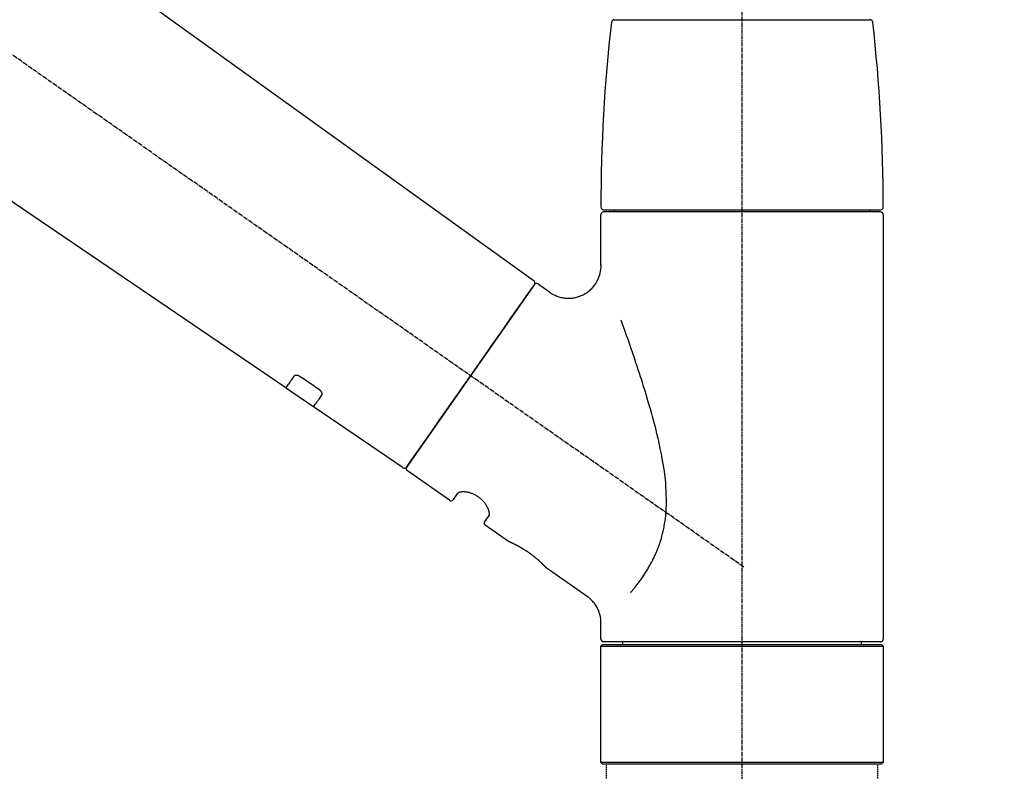
# Model space of a CAD drawing. Units: millimetres. Extents: x -109 to 26472, y -120 to 8859.
# Drawn here: x 7978 to 8159, y 3030 to 3169 of the extents above; entities that cross this region are included whole.
import ezdxf

# ---------------------------------------------------------------- set-up
doc = ezdxf.new("R2010")
doc.units = ezdxf.units.MM
doc.linetypes.add('CENTER2', pattern=[1.125, 0.75, -0.125, 0.125, -0.125])
doc.linetypes.add('DASHED', pattern=[0.75, 0.5, -0.25])
doc.layers.get('DEFPOINTS').update_dxf_attribs({"color": 146})
doc.layers.add('150-機器', color=8, linetype='Continuous')
doc.layers.add('166-寸法B', color=11, linetype='Continuous')
doc.styles.add('KH001', font='txt')
doc.dimstyles.new('KH1xx030', dxfattribs={"dimscale": 30, "dimtxt": 2, "dimasz": 0.6, "dimexe": 0.3, "dimexo": 1.2, "dimgap": 0.5, "dimtad": 3, "dimdec": 1, "dimdsep": 46, "dimlunit": 6, "dimtxsty": 'KH001', "dimblk": 'DOT', "dimcen": 1, "dimdle": 1, "dimclrd": 256, "dimclre": 256, "dimclrt": 256, "dimadec": 0, "dimazin": 0, "dimtfac": 1, "dimtdec": 1, "dimtix": 1, "dimtmove": 2, "dimatfit": 3, "dimldrblk": 'CLOSEDBLANK', "dimfxl": 1, "dimtolj": 1, "dimtzin": 0, "dimlwd": -1, "dimlwe": -1, "dimarcsym": 0})

# ---------------------------------------------------------------- blocks, each defined once
blk = doc.blocks.new('F402_D')
at = {"layer": '150-機器', "color": 161, "linetype": 'CENTER2'}
blk.add_line((0, -53.67), (0, 250.27), dxfattribs=at)
at = {"layer": '150-機器', "color": 13, "linetype": 'CENTER2'}
blk.add_line((0.34, 36.17), (-286.53, 237.04), dxfattribs=at)
at = {"layer": '150-機器', "color": 13, "linetype": 'Continuous'}
for p, q in [((-158.24, 175.21), (-38.21, 88.74)), ((-83.81, 69.09), (-184.55, 137.62)), ((-23.49, 136.74), (0, 136.74)), ((0, 136.74), (23.49, 136.74)), ((-25.43, 101.83), (25.43, 101.83)), ((25.43, 101.43), (-25.43, 101.43)), ((-23.44, 101.43), (-23.44, 101.83)), ((23.44, 101.83), (23.44, 101.43)), ((-25.93, 91.62), (-25.93, 100.93)), ((25.93, 100.93), (25.93, 22.94)), ((-38.14, 88.07), (-61.59, 54.57)), ((-37.45, 88.19), (-35.35, 86.72)), ((-78.66, 65.58), (-83.85, 69.11)), ((-62.25, 54.41), (-78.7, 65.61)), ((-53.71, 48.44), (-61.47, 53.88)), ((-53.02, 48.57), (-52.2, 49.73)), ((-46.48, 45.72), (-47.3, 44.56)), ((-42.89, 40.86), (-47.18, 43.87)), ((-42.79, 40.81), (-42.79, 40.81)), ((-28.48, 30.78), (-35.99, 36.03)), ((-25.93, 22.94), (-25.93, 25.89)), ((-25.93, 21.64), (-25.63, 21.94)), ((-25.63, 21.94), (25.63, 21.94)), ((0, 22.44), (-25.43, 22.44)), ((-21.89, 21.94), (-21.89, 22.44)), ((25.43, 22.44), (0, 22.44)), ((21.89, 22.44), (21.89, 21.94)), ((25.63, 21.94), (25.93, 21.64)), ((-25.93, 21.64), (25.93, 21.64)), ((-25.93, 0.3), (-25.93, 21.64)), ((25.93, 21.64), (25.93, 0.3)), ((-25.63, 0), (-25.93, 0.3)), ((25.93, 0.3), (-25.93, 0.3)), ((25.63, 0), (-25.63, 0)), ((25.93, 0.3), (25.63, 0))]:
    blk.add_line(p, q, dxfattribs=at)
at = {"layer": '150-機器', "color": 13, "linetype": 'DASHED', "ltscale": 0.5}
for p, q in [((-24.93, -2.69), (-24.93, 0)), ((24.93, -2.69), (24.93, 0))]:
    blk.add_line(p, q, dxfattribs=at)
at = {"layer": '150-機器', "color": 13, "linetype": 'Continuous'}
for points in [[(-35.35, 86.7), (-35.35, 86.69), (-35.34, 86.69), (-35.34, 86.69), (-35.34, 86.69), (-35.29, 86.65), (-35.24, 86.61), (-35.19, 86.57), (-35.14, 86.53), (-35.04, 86.46), (-34.93, 86.4), (-34.82, 86.34), (-34.7, 86.28), (-34.54, 86.2), (-34.37, 86.12), (-34.2, 86.04), (-34.03, 85.97), (-33.84, 85.9), (-33.65, 85.84), (-33.46, 85.78), (-33.27, 85.73), (-33.07, 85.69), (-32.87, 85.65), (-32.67, 85.62), (-32.47, 85.6), (-32.26, 85.58), (-32.06, 85.57), (-31.85, 85.57), (-31.64, 85.58), (-31.44, 85.59), (-31.23, 85.61), (-31.02, 85.63), (-30.82, 85.67), (-30.61, 85.71), (-30.4, 85.76), (-30.19, 85.82), (-29.98, 85.88), (-29.77, 85.95), (-29.57, 86.04), (-29.37, 86.12), (-29.17, 86.22), (-28.98, 86.32), (-28.79, 86.43), (-28.6, 86.55), (-28.42, 86.68), (-28.25, 86.8), (-28.08, 86.93), (-27.92, 87.07), (-27.77, 87.21), (-27.62, 87.35), (-27.48, 87.5), (-27.35, 87.65), (-27.22, 87.81), (-27.1, 87.96), (-26.99, 88.12), (-26.88, 88.28), (-26.77, 88.44), (-26.68, 88.6), (-26.59, 88.77), (-26.5, 88.94), (-26.42, 89.1), (-26.35, 89.27), (-26.29, 89.44), (-26.23, 89.6), (-26.17, 89.77), (-26.12, 89.94), (-26.08, 90.1), (-26.04, 90.27), (-26, 90.44), (-25.98, 90.6), (-25.95, 90.76), (-25.94, 90.92), (-25.92, 91.08), (-25.91, 91.19), (-25.9, 91.3), (-25.9, 91.41), (-25.9, 91.52), (-25.9, 91.58), (-25.9, 91.64), (-25.91, 91.69), (-25.91, 91.75), (-25.91, 91.75), (-25.91, 91.76), (-25.91, 91.77), (-25.91, 91.77)], [(-39.58, 86.02), (-39.25, 86.48), (-38.95, 86.92), (-38.68, 87.3), (-38.46, 87.62), (-38.42, 87.68), (-38.37, 87.75), (-38.3, 87.84), (-38.21, 87.97), (-38.18, 88.02), (-38.15, 88.06), (-38.13, 88.08), (-38.14, 88.08), (-38.14, 88.07), (-38.14, 88.07), (-38.14, 88.07), (-38.14, 88.07)], [(-61.6, 54.57), (-61.6, 54.57), (-61.6, 54.57), (-61.59, 54.57), (-61.59, 54.57), (-61.31, 54.98), (-61.03, 55.38), (-60.75, 55.78), (-60.46, 56.19), (-59.73, 57.23), (-59, 58.28), (-58.27, 59.32), (-57.54, 60.37), (-56.51, 61.83), (-55.49, 63.29), (-54.47, 64.75), (-53.44, 66.21), (-52.28, 67.87), (-51.12, 69.53), (-49.96, 71.18), (-48.8, 72.84), (-47.69, 74.44), (-46.57, 76.04), (-45.45, 77.63), (-44.33, 79.23), (-43.42, 80.53), (-42.51, 81.83), (-41.6, 83.12), (-40.69, 84.42), (-40.42, 84.82), (-40.14, 85.22), (-39.86, 85.62), (-39.58, 86.02)], [(-20.46, 31.5), (-20.45, 31.52), (-20.43, 31.54), (-20.42, 31.55), (-20.41, 31.57), (-20.39, 31.58), (-20.38, 31.6), (-20.36, 31.62), (-20.35, 31.63), (-20.28, 31.72), (-20.2, 31.81), (-20.13, 31.9), (-20.06, 31.99), (-20, 32.06), (-19.94, 32.14), (-19.88, 32.21), (-19.82, 32.29), (-19.63, 32.51), (-19.45, 32.74), (-19.27, 32.98), (-19.09, 33.21), (-18.97, 33.37), (-18.85, 33.53), (-18.73, 33.7), (-18.61, 33.86), (-18.37, 34.2), (-18.13, 34.55), (-17.9, 34.9), (-17.67, 35.25), (-17.56, 35.43), (-17.44, 35.61), (-17.33, 35.79), (-17.22, 35.98), (-17.05, 36.27), (-16.89, 36.56), (-16.73, 36.85), (-16.58, 37.15), (-16.53, 37.25), (-16.47, 37.35), (-16.42, 37.45), (-16.37, 37.55), (-16.27, 37.76), (-16.17, 37.96), (-16.07, 38.17), (-15.98, 38.37), (-15.93, 38.47), (-15.89, 38.58), (-15.84, 38.68), (-15.79, 38.79), (-15.66, 39.1), (-15.52, 39.42), (-15.4, 39.74), (-15.27, 40.06), (-15.19, 40.28), (-15.12, 40.5), (-15.04, 40.73), (-14.97, 40.95), (-14.83, 41.4), (-14.71, 41.86), (-14.59, 42.32), (-14.48, 42.78), (-14.43, 43.02), (-14.38, 43.25), (-14.34, 43.48), (-14.29, 43.72), (-14.22, 44.19), (-14.15, 44.66), (-14.09, 45.13), (-14.03, 45.6), (-14.01, 45.84), (-13.99, 46.08), (-13.97, 46.32), (-13.96, 46.56), (-13.93, 47.04), (-13.91, 47.52), (-13.9, 48), (-13.9, 48.49), (-13.91, 48.73), (-13.91, 48.96), (-13.92, 49.2), (-13.92, 49.44), (-13.95, 50.16), (-13.98, 50.88), (-14.03, 51.59), (-14.09, 52.3), (-14.14, 52.78), (-14.21, 53.25), (-14.27, 53.72), (-14.34, 54.19), (-14.49, 55.14), (-14.66, 56.08), (-14.83, 57.01), (-15.02, 57.95), (-15.12, 58.41), (-15.22, 58.87), (-15.32, 59.33), (-15.43, 59.79), (-15.65, 60.7), (-15.87, 61.61), (-16.1, 62.52), (-16.34, 63.42), (-16.47, 63.87), (-16.59, 64.32), (-16.72, 64.76), (-16.84, 65.21), (-17.1, 66.1), (-17.36, 66.98), (-17.62, 67.87), (-17.89, 68.75), (-18.03, 69.19), (-18.16, 69.62), (-18.3, 70.06), (-18.44, 70.5), (-18.65, 71.15), (-18.86, 71.79), (-19.07, 72.44), (-19.29, 73.09), (-19.36, 73.3), (-19.43, 73.52), (-19.5, 73.73), (-19.57, 73.95), (-19.71, 74.37), (-19.85, 74.79), (-20, 75.22), (-20.14, 75.64), (-20.21, 75.85), (-20.28, 76.06), (-20.36, 76.27), (-20.43, 76.48), (-20.62, 77.04), (-20.82, 77.61), (-21.01, 78.18), (-21.21, 78.74), (-21.33, 79.09), (-21.46, 79.44), (-21.58, 79.8), (-21.71, 80.15), (-21.83, 80.49), (-21.95, 80.83), (-22.07, 81.17), (-22.2, 81.51)], [(-82.32, 71.22), (-82.44, 71.05), (-82.56, 70.87), (-82.68, 70.7), (-82.8, 70.52), (-82.9, 70.39), (-82.99, 70.26), (-83.09, 70.12), (-83.18, 69.99), (-83.31, 69.81), (-83.43, 69.63), (-83.56, 69.45), (-83.68, 69.27), (-83.71, 69.23), (-83.74, 69.19), (-83.77, 69.15), (-83.81, 69.09), (-83.81, 69.09), (-83.81, 69.08), (-83.81, 69.08), (-83.81, 69.08), (-83.81, 69.08), (-83.81, 69.08), (-83.81, 69.09), (-83.81, 69.09), (-83.81, 69.09), (-83.81, 69.09), (-83.81, 69.09), (-83.81, 69.09)], [(-81.15, 71.15), (-81.15, 71.15), (-81.16, 71.16), (-81.16, 71.16), (-81.17, 71.16), (-81.18, 71.17), (-81.19, 71.18), (-81.2, 71.18), (-81.21, 71.19), (-81.22, 71.2), (-81.24, 71.21), (-81.25, 71.22), (-81.27, 71.22), (-81.29, 71.23), (-81.31, 71.24), (-81.32, 71.25), (-81.34, 71.26), (-81.36, 71.27), (-81.38, 71.28), (-81.41, 71.29), (-81.43, 71.3), (-81.46, 71.31), (-81.49, 71.32), (-81.52, 71.34), (-81.55, 71.35), (-81.59, 71.36), (-81.63, 71.37), (-81.67, 71.38), (-81.7, 71.39), (-81.75, 71.39), (-81.79, 71.4), (-81.83, 71.4), (-81.87, 71.4), (-81.91, 71.4), (-81.95, 71.4), (-81.98, 71.4), (-82.02, 71.39), (-82.05, 71.38), (-82.08, 71.38), (-82.12, 71.37), (-82.15, 71.36), (-82.17, 71.35), (-82.19, 71.33), (-82.21, 71.32), (-82.23, 71.31), (-82.24, 71.3), (-82.26, 71.29), (-82.27, 71.27), (-82.28, 71.26), (-82.29, 71.26), (-82.3, 71.25), (-82.3, 71.24), (-82.31, 71.23), (-82.31, 71.23), (-82.31, 71.23), (-82.31, 71.22), (-82.32, 71.22)], [(-77.68, 68.8), (-77.97, 69), (-78.26, 69.19), (-78.55, 69.39), (-78.84, 69.58), (-79.12, 69.78), (-79.41, 69.98), (-79.7, 70.17), (-79.99, 70.37), (-80.28, 70.56), (-80.57, 70.76), (-80.86, 70.95), (-81.15, 71.15)], [(-77.2, 67.75), (-77.19, 67.76), (-77.19, 67.76), (-77.19, 67.76), (-77.19, 67.77), (-77.18, 67.77), (-77.18, 67.78), (-77.17, 67.79), (-77.17, 67.8), (-77.16, 67.81), (-77.15, 67.83), (-77.15, 67.85), (-77.14, 67.86), (-77.14, 67.89), (-77.13, 67.91), (-77.13, 67.93), (-77.13, 67.96), (-77.13, 67.99), (-77.13, 68.02), (-77.13, 68.05), (-77.14, 68.09), (-77.15, 68.12), (-77.16, 68.16), (-77.17, 68.19), (-77.18, 68.23), (-77.2, 68.26), (-77.22, 68.3), (-77.24, 68.34), (-77.26, 68.37), (-77.28, 68.41), (-77.3, 68.44), (-77.32, 68.47), (-77.35, 68.5), (-77.37, 68.53), (-77.39, 68.55), (-77.41, 68.58), (-77.44, 68.6), (-77.45, 68.62), (-77.47, 68.64), (-77.49, 68.65), (-77.51, 68.67), (-77.53, 68.69), (-77.55, 68.71), (-77.57, 68.72), (-77.59, 68.74), (-77.61, 68.75), (-77.62, 68.76), (-77.64, 68.77), (-77.65, 68.78), (-77.66, 68.79), (-77.66, 68.79), (-77.67, 68.8), (-77.68, 68.8)], [(-78.69, 65.61), (-78.7, 65.61), (-78.7, 65.61), (-78.7, 65.61), (-78.7, 65.61), (-78.7, 65.61), (-78.7, 65.6), (-78.7, 65.6), (-78.7, 65.6), (-78.7, 65.6), (-78.7, 65.61), (-78.7, 65.61), (-78.69, 65.61), (-78.65, 65.67), (-78.62, 65.71), (-78.6, 65.75), (-78.57, 65.79), (-78.44, 65.97), (-78.32, 66.15), (-78.19, 66.33), (-78.06, 66.51), (-77.97, 66.65), (-77.88, 66.78), (-77.78, 66.92), (-77.69, 67.05), (-77.56, 67.23), (-77.44, 67.4), (-77.32, 67.58), (-77.2, 67.75)], [(-46.48, 45.74), (-46.48, 45.74), (-46.48, 45.74), (-46.48, 45.74), (-46.48, 45.74), (-46.47, 45.74), (-46.47, 45.75), (-46.46, 45.75), (-46.46, 45.76), (-46.45, 45.8), (-46.44, 45.84), (-46.43, 45.87), (-46.42, 45.91), (-46.42, 45.98), (-46.42, 46.05), (-46.42, 46.11), (-46.43, 46.18), (-46.45, 46.28), (-46.47, 46.37), (-46.49, 46.47), (-46.52, 46.56), (-46.55, 46.67), (-46.59, 46.79), (-46.64, 46.9), (-46.68, 47.01), (-46.74, 47.13), (-46.8, 47.25), (-46.87, 47.36), (-46.94, 47.48), (-47.02, 47.6), (-47.1, 47.73), (-47.18, 47.85), (-47.27, 47.96), (-47.37, 48.08), (-47.47, 48.2), (-47.57, 48.31), (-47.67, 48.42), (-47.79, 48.53), (-47.9, 48.64), (-48.02, 48.75), (-48.15, 48.85), (-48.27, 48.94), (-48.4, 49.03), (-48.53, 49.12), (-48.66, 49.21), (-48.79, 49.29), (-48.92, 49.36), (-49.06, 49.43), (-49.19, 49.5), (-49.33, 49.56), (-49.46, 49.62), (-49.6, 49.67), (-49.74, 49.72), (-49.88, 49.77), (-50.01, 49.81), (-50.15, 49.85), (-50.29, 49.88), (-50.42, 49.91), (-50.55, 49.93), (-50.68, 49.95), (-50.82, 49.97), (-50.94, 49.98), (-51.06, 49.99), (-51.18, 49.99), (-51.3, 49.99), (-51.41, 49.99), (-51.51, 49.98), (-51.61, 49.96), (-51.71, 49.95), (-51.79, 49.94), (-51.87, 49.92), (-51.94, 49.89), (-52.02, 49.86), (-52.06, 49.84), (-52.09, 49.82), (-52.13, 49.8), (-52.17, 49.77), (-52.18, 49.76), (-52.18, 49.76), (-52.19, 49.75), (-52.2, 49.74), (-52.2, 49.74), (-52.2, 49.74), (-52.2, 49.74), (-52.2, 49.73)], [(-35.94, 36), (-35.94, 36), (-35.94, 36), (-35.94, 36), (-35.94, 36), (-35.94, 36), (-35.94, 36), (-35.94, 36), (-35.94, 36), (-35.94, 36), (-35.94, 36.01), (-35.95, 36.01), (-35.95, 36.01), (-35.95, 36.01), (-35.95, 36.01), (-35.96, 36.02), (-35.96, 36.02), (-35.97, 36.04), (-35.99, 36.05), (-36, 36.07), (-36.02, 36.08), (-36.02, 36.09), (-36.03, 36.09), (-36.03, 36.1), (-36.04, 36.11), (-36.05, 36.12), (-36.07, 36.14), (-36.08, 36.15), (-36.1, 36.16), (-36.11, 36.18), (-36.13, 36.2), (-36.14, 36.22), (-36.16, 36.23), (-36.18, 36.25), (-36.2, 36.28), (-36.22, 36.3), (-36.24, 36.32), (-36.27, 36.34), (-36.29, 36.36), (-36.31, 36.39), (-36.33, 36.41), (-36.35, 36.42), (-36.36, 36.44), (-36.37, 36.45), (-36.38, 36.46), (-36.43, 36.5), (-36.47, 36.55), (-36.51, 36.59), (-36.55, 36.63), (-36.58, 36.66), (-36.61, 36.69), (-36.64, 36.72), (-36.67, 36.75), (-36.73, 36.8), (-36.78, 36.85), (-36.83, 36.9), (-36.89, 36.95), (-36.91, 36.97), (-36.92, 36.99), (-36.94, 37.01), (-36.96, 37.02), (-37, 37.06), (-37.04, 37.1), (-37.08, 37.14), (-37.12, 37.17), (-37.14, 37.19), (-37.16, 37.21), (-37.18, 37.23), (-37.2, 37.25), (-37.27, 37.31), (-37.33, 37.36), (-37.4, 37.42), (-37.46, 37.48), (-37.51, 37.52), (-37.55, 37.56), (-37.6, 37.6), (-37.65, 37.64), (-37.72, 37.7), (-37.8, 37.77), (-37.87, 37.83), (-37.95, 37.89), (-37.97, 37.91), (-38, 37.93), (-38.02, 37.95), (-38.05, 37.97), (-38.1, 38.02), (-38.15, 38.06), (-38.21, 38.1), (-38.26, 38.14), (-38.31, 38.18), (-38.37, 38.23), (-38.42, 38.27), (-38.47, 38.31), (-38.53, 38.35), (-38.58, 38.39), (-38.64, 38.43), (-38.7, 38.48), (-38.75, 38.52), (-38.81, 38.56), (-38.86, 38.6), (-38.92, 38.64), (-38.95, 38.66), (-38.98, 38.68), (-39.01, 38.7), (-39.04, 38.72), (-39.12, 38.79), (-39.21, 38.85), (-39.3, 38.91), (-39.38, 38.97), (-39.44, 39.01), (-39.5, 39.05), (-39.56, 39.08), (-39.62, 39.12), (-39.7, 39.18), (-39.79, 39.23), (-39.88, 39.29), (-39.96, 39.34), (-39.99, 39.36), (-40.02, 39.38), (-40.05, 39.4), (-40.08, 39.42), (-40.14, 39.45), (-40.19, 39.49), (-40.25, 39.52), (-40.31, 39.56), (-40.34, 39.57), (-40.37, 39.59), (-40.4, 39.61), (-40.42, 39.63), (-40.51, 39.67), (-40.59, 39.72), (-40.68, 39.77), (-40.76, 39.82), (-40.81, 39.85), (-40.87, 39.88), (-40.92, 39.91), (-40.97, 39.94), (-41.05, 39.98), (-41.13, 40.02), (-41.2, 40.06), (-41.28, 40.1), (-41.31, 40.12), (-41.33, 40.13), (-41.36, 40.14), (-41.38, 40.16), (-41.43, 40.18), (-41.48, 40.21), (-41.53, 40.23), (-41.57, 40.25), (-41.6, 40.27), (-41.62, 40.28), (-41.64, 40.29), (-41.67, 40.3), (-41.73, 40.33), (-41.8, 40.37), (-41.86, 40.4), (-41.93, 40.43), (-41.97, 40.45), (-42.01, 40.47), (-42.05, 40.49), (-42.09, 40.51), (-42.16, 40.54), (-42.23, 40.57), (-42.3, 40.61), (-42.37, 40.64), (-42.4, 40.65), (-42.43, 40.67), (-42.46, 40.68), (-42.49, 40.69), (-42.53, 40.71), (-42.56, 40.72), (-42.6, 40.74), (-42.64, 40.76), (-42.65, 40.76), (-42.66, 40.77), (-42.67, 40.77), (-42.68, 40.78), (-42.7, 40.78), (-42.72, 40.79), (-42.74, 40.8), (-42.75, 40.81), (-42.76, 40.81), (-42.77, 40.81), (-42.78, 40.82), (-42.79, 40.82), (-42.8, 40.83), (-42.82, 40.83), (-42.84, 40.84), (-42.86, 40.85), (-42.87, 40.86), (-42.88, 40.86), (-42.89, 40.87), (-42.89, 40.87), (-42.89, 40.87), (-42.89, 40.86), (-42.89, 40.86), (-42.88, 40.86)], [(-42.68, 40.76), (-42.68, 40.77), (-42.69, 40.77), (-42.7, 40.77), (-42.71, 40.78), (-42.72, 40.78), (-42.73, 40.79), (-42.74, 40.79), (-42.75, 40.8), (-42.76, 40.8), (-42.77, 40.8), (-42.78, 40.81), (-42.78, 40.81), (-42.79, 40.81), (-42.79, 40.81), (-42.79, 40.81), (-42.79, 40.81), (-42.79, 40.81), (-42.79, 40.81), (-42.79, 40.81), (-42.79, 40.81)], [(-25.94, 25.89), (-25.94, 25.94), (-25.94, 25.98), (-25.93, 26.03), (-25.93, 26.08), (-25.93, 26.19), (-25.93, 26.31), (-25.94, 26.43), (-25.95, 26.54), (-25.97, 26.73), (-26, 26.91), (-26.03, 27.09), (-26.07, 27.27), (-26.13, 27.47), (-26.18, 27.67), (-26.25, 27.87), (-26.32, 28.07), (-26.4, 28.27), (-26.49, 28.46), (-26.59, 28.66), (-26.69, 28.85), (-26.8, 29.04), (-26.92, 29.23), (-27.05, 29.41), (-27.18, 29.58), (-27.32, 29.75), (-27.47, 29.91), (-27.63, 30.07), (-27.78, 30.23), (-27.89, 30.33), (-27.99, 30.43), (-28.1, 30.53), (-28.22, 30.62), (-28.28, 30.66), (-28.35, 30.7), (-28.41, 30.73), (-28.47, 30.77), (-28.47, 30.77), (-28.48, 30.77), (-28.48, 30.78), (-28.48, 30.78)]]:
    blk.add_lwpolyline(points, dxfattribs=at)
for centre, radius, start, end in [((273.27, 102.24), 299.21, 173.4651, 179.9836), ((-23.49, 136.24), 0.499, 90, 173.4651), ((23.49, 136.24), 0.499, 6.5349, 90), ((-273.27, 102.24), 299.21, 0.0164, 6.5349), ((-25.43, 102.33), 0.499, 179.9836, 270), ((-25.43, 100.93), 0.499, 90, 180), ((25.43, 102.33), 0.499, 270, 0.0164), ((25.43, 100.93), 0.499, 0, 90), ((-38.55, 88.36), 0.499, 325, 54.7271), ((-37.73, 87.78), 0.499, 55, 145), ((-62.01, 54.85), 0.499, 236.2642, 325), ((-61.19, 54.29), 0.499, 145, 235), ((-53.43, 48.85), 0.499, 235, 325), ((-46.89, 44.28), 0.499, 145, 235), ((-25.43, 22.94), 0.499, 180, 270), ((25.43, 22.94), 0.499, 270, 0)]:
    blk.add_arc(centre, radius, start, end, dxfattribs=at)
blk = doc.blocks.new('_Dot')
at = {"color": 0, "linetype": 'ByBlock', "lineweight": -2}
blk.add_line((-0.5, 0), (-1, 0), dxfattribs=at)
at = {"color": 0, "linetype": 'ByBlock', "const_width": 0.5}
blk.add_lwpolyline([(-0.25, 0, 1), (0.25, 0, 1)], format="xyb", close=True, dxfattribs=at)
blk = doc.blocks.new('*D360')
at = {"layer": '166-寸法B', "transparency": 16777216}
for p, q in [((7530.96, 3065.12), (7530.96, 3353.57)), ((8330.96, 3287.14), (8330.96, 3353.57)), ((7548.96, 3344.57), (8312.96, 3344.57))]:
    blk.add_line(p, q, dxfattribs=at)
at = {"layer": 'DEFPOINTS', "color": 0, "transparency": 16777216}
for p in [(8330.96, 3344.57), (8330.96, 3251.14), (7530.96, 3029.12)]:
    blk.add_point(p, dxfattribs=at)
at = {"layer": '166-寸法B', "transparency": 16777216, "xscale": 18, "yscale": 18, "zscale": 18, "rotation": 180}
blk.add_blockref('_Dot', (7530.96, 3344.57), dxfattribs=at)
at = {"layer": '166-寸法B', "transparency": 16777216, "xscale": 18, "yscale": 18, "zscale": 18}
blk.add_blockref('_Dot', (8330.96, 3344.57), dxfattribs=at)
at = {"layer": '166-寸法B', "transparency": 16777216, "insert": (7930.96, 3389.57), "char_height": 60, "attachment_point": 5, "style": 'KH001'}
blk.add_mtext('\\A1;800', dxfattribs=at)
blk = doc.blocks.new('_ClosedBlank')
at = {"color": 0, "linetype": 'ByBlock', "lineweight": -2}
for p, q in [((-1, 0.167), (0, 0)), ((-1, 0.167), (-1, -0.167)), ((0, 0), (-1, -0.167))]:
    blk.add_line(p, q, dxfattribs=at)

msp = doc.modelspace()

# ---------------------------------------------------------------- block references
at = {"layer": '150-機器'}
msp.add_blockref('F402_D', (8110.96, 3031.81), dxfattribs=at)

# ---------------------------------------------------------------- dimensions: what is measured, and where the dimension line sits
at = {"layer": '166-寸法B'}
dim = msp.add_linear_dim(base=(8330.96, 3344.57), p1=(7530.96, 3029.12), p2=(8330.96, 3251.14), dimstyle='KH1xx030', dxfattribs=at)
dim.commit()
dim.dimension.update_dxf_attribs({"geometry": '*D360', "text_midpoint": (7930.96, 3389.57)})

doc.saveas('drawing.dxf')
